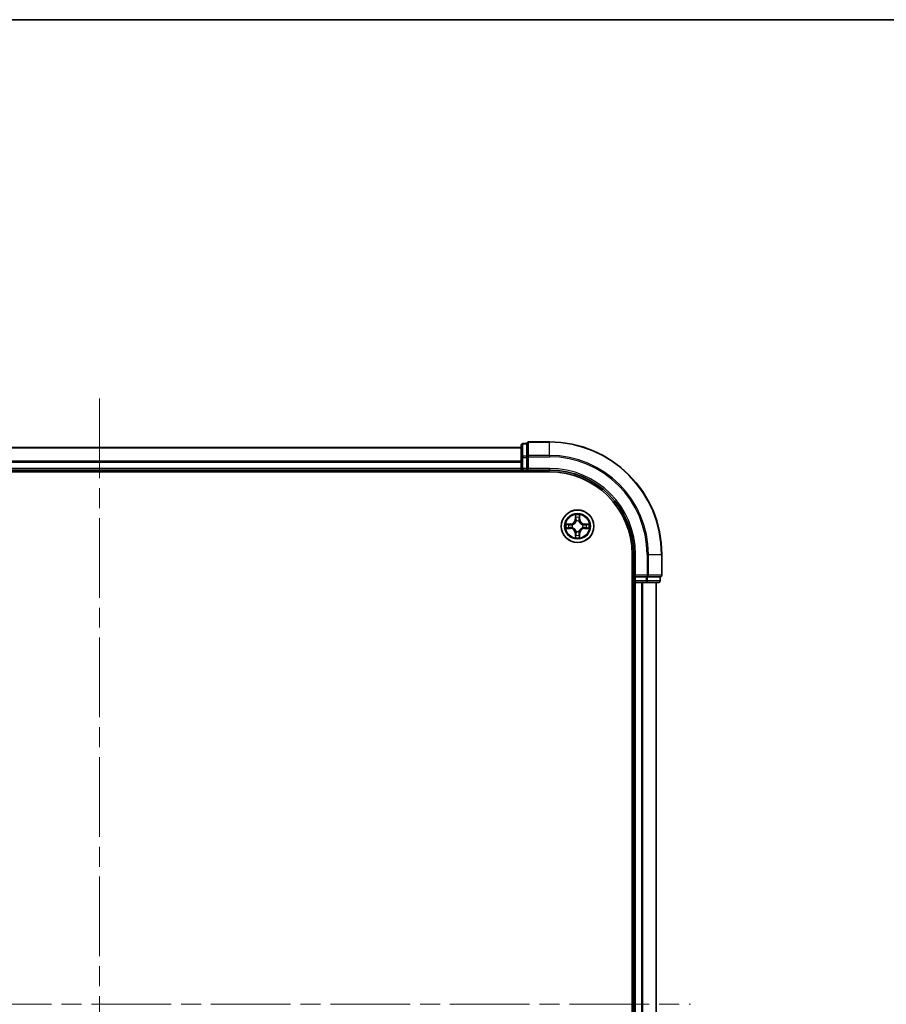
# Model space of a CAD drawing. Units: millimetres. Extents: x 36 to 6548, y 20 to 1004.
# Drawn here: x 1521 to 1675, y 828 to 1004 of the extents above; entities that cross this region are included whole.
import ezdxf

# ---------------------------------------------------------------- set-up
doc = ezdxf.new("R2010")
doc.units = ezdxf.units.MM
doc.header["$LTSCALE"] = 2.5
doc.linetypes.add('CHAIN', pattern=[0.3543, 0.2362, -0.0295, 0.0591, -0.0295])
for name, color, linetype, lineweight in [('Border (ISO)', 7, 'Continuous', 35), ('Centerline (ISO)', 131, 'Continuous', 18), ('Visible (ISO)', 7, 'Continuous', 35), ('Visible Narrow (ISO)', 7, 'Continuous', 25)]:
    doc.layers.add(name, color=color, linetype=linetype, lineweight=lineweight)

# ---------------------------------------------------------------- blocks, each defined once
blk = doc.blocks.new('Borders tk図枠')
at = {"layer": 'Border (ISO)'}
blk.add_line((14.5, 289), (405.5, 289), dxfattribs=at)

msp = doc.modelspace()

# ---------------------------------------------------------------- linework, layer by layer
at = {"layer": 'Centerline (ISO)', "linetype": 'CHAIN', "ltscale": 23.990969}
for p, q in [((1535.1428, 936.1284), (1535.1428, 723.2685)), ((1427.4623, 828.4248), (1640.2522, 828.4248))]:
    msp.add_line(p, q, dxfattribs=at)
at = {"layer": 'Visible (ISO)'}
for p, q in [((1611.1428, 928.1248), (1610.4428, 928.1248)), ((1611.1428, 928.1248), (1611.1428, 928.0553)), ((1611.1428, 925.8742), (1611.1428, 928.0553)), ((1615.1428, 928.4248), (1611.4428, 928.4248)), ((1610.1428, 927.4248), (1460.1428, 927.4248)), ((1610.1428, 927.8248), (1610.1428, 925.6438)), ((1610.1428, 925.6438), (1610.1428, 923.7248)), ((1611.1428, 925.8742), (1611.1428, 925.7843)), ((1611.1428, 925.7843), (1611.1428, 925.6438)), ((1611.1428, 923.7248), (1611.1428, 925.6438)), ((1455.1428, 923.1248), (1615.1428, 923.1248)), ((1460.1428, 923.4248), (1610.1428, 923.4248)), ((1610.1428, 923.7248), (1610.1428, 923.4248)), ((1610.1428, 923.4248), (1610.1428, 923.1248)), ((1610.4428, 923.4248), (1611.1428, 923.4248)), ((1611.1428, 923.4248), (1611.4428, 923.7248)), ((1611.1428, 923.7248), (1611.1428, 923.4248)), ((1611.1428, 923.4248), (1615.1428, 923.4248)), ((1629.8428, 908.4248), (1629.8428, 748.4248)), ((1630.1428, 908.4248), (1630.1428, 904.4248)), ((1635.1428, 904.7248), (1635.1428, 908.4248)), ((1629.8428, 903.4248), (1630.1428, 903.4248)), ((1630.4428, 904.7248), (1630.1428, 904.4248)), ((1630.1428, 904.4248), (1630.1428, 903.7248)), ((1630.1428, 904.4248), (1630.4428, 904.4248)), ((1630.1428, 903.4248), (1630.4428, 903.4248)), ((1630.1428, 903.4248), (1630.1428, 753.4248)), ((1632.3617, 904.4248), (1630.4428, 904.4248)), ((1630.4428, 903.4248), (1631.5022, 903.4248)), ((1631.5022, 903.4248), (1631.7259, 903.4248)), ((1631.7259, 903.4248), (1632.3617, 903.4248)), ((1632.3617, 904.4248), (1632.5022, 904.4248)), ((1632.3617, 903.4248), (1634.5428, 903.4248)), ((1632.5022, 904.4248), (1632.5922, 904.4248)), ((1634.7732, 904.4248), (1632.5922, 904.4248)), ((1634.1428, 753.4248), (1634.1428, 903.4248)), ((1634.7732, 904.4248), (1634.8428, 904.4248)), ((1634.8428, 903.7248), (1634.8428, 904.4248))]:
    msp.add_line(p, q, dxfattribs=at)
msp.add_circle((1620.1428, 913.4248), 2.9, dxfattribs=at)
for centre, radius, start, end in [((1610.4428, 927.8248), 0.3, 90, 180), ((1611.4428, 928.1248), 0.3, 90, 180), ((1615.1428, 908.4248), 20, 0, 90), ((1610.4428, 923.7248), 0.3, 180, 270), ((1615.1428, 908.4248), 15, 0, 90), ((1615.1428, 908.4248), 14.7, 0, 90), ((1630.4428, 903.7248), 0.3, 180, 270), ((1634.5428, 903.7248), 0.3, 270, 0), ((1634.8428, 904.7248), 0.3, 270, 0)]:
    msp.add_arc(centre, radius, start, end, dxfattribs=at)
at = {"layer": 'Visible Narrow (ISO)'}
for p, q in [((1610.4428, 928.1248), (1610.4428, 928.0553)), ((1610.4428, 925.8742), (1610.4428, 928.0553)), ((1610.4428, 928.0553), (1611.1428, 928.0553)), ((1611.4428, 928.4248), (1611.4428, 928.3553)), ((1611.4428, 926.0148), (1611.4428, 928.3553)), ((1611.4428, 928.3553), (1615.1428, 928.3553)), ((1615.1428, 928.3553), (1615.1428, 928.4248)), ((1615.1428, 926.0148), (1615.1428, 928.3553)), ((1460.1428, 927.3784), (1610.1428, 927.3784)), ((1610.1428, 924.9848), (1460.1428, 924.9848)), ((1460.1428, 924.8311), (1610.1428, 924.8311)), ((1610.1428, 925.6438), (1610.4428, 925.6438)), ((1610.4428, 925.8742), (1610.4428, 925.6438)), ((1611.1428, 925.8742), (1610.4428, 925.8742)), ((1610.4428, 923.7248), (1610.4428, 925.6438)), ((1610.4428, 925.6438), (1611.1428, 925.6438)), ((1611.1428, 925.7843), (1611.4428, 925.7843)), ((1611.4428, 926.0148), (1611.4428, 925.7843)), ((1615.1428, 926.0148), (1611.4428, 926.0148)), ((1611.4428, 923.7248), (1611.4428, 925.7843)), ((1611.4428, 925.7843), (1615.1428, 925.7843)), ((1615.1428, 926.0148), (1615.1428, 925.7843)), ((1610.1428, 923.7248), (1460.1428, 923.7248)), ((1610.1428, 923.7248), (1610.4428, 923.7248)), ((1610.4428, 923.7248), (1610.4428, 923.4248)), ((1611.1428, 923.7248), (1610.4428, 923.7248)), ((1610.4428, 923.1248), (1610.4428, 923.4248)), ((1615.1428, 923.7248), (1611.4428, 923.7248)), ((1615.1428, 923.7248), (1615.1428, 923.4248)), ((1619.7523, 915.4475), (1619.7387, 914.668)), ((1619.7885, 914.6671), (1619.7387, 914.668)), ((1619.7885, 914.6671), (1619.7971, 915.1572)), ((1619.7885, 914.6671), (1619.8611, 914.6659)), ((1619.9017, 914.3411), (1619.8962, 914.3617)), ((1620.3893, 914.3617), (1620.3839, 914.3411)), ((1620.497, 914.6671), (1620.4244, 914.6659)), ((1620.4885, 915.1572), (1620.497, 914.6671)), ((1620.497, 914.6671), (1620.5468, 914.668)), ((1620.5468, 914.668), (1620.5332, 915.4475)), ((1618.8996, 913.8289), (1618.12, 913.8152)), ((1618.12, 913.0344), (1618.8996, 913.0208)), ((1618.4104, 913.7705), (1618.9004, 913.7791)), ((1618.9004, 913.0706), (1618.4104, 913.0791)), ((1618.9004, 913.7791), (1618.8996, 913.8289)), ((1618.9004, 913.0706), (1618.8996, 913.0208)), ((1618.9004, 913.7791), (1618.9017, 913.7064)), ((1618.9004, 913.0706), (1618.9017, 913.1432)), ((1619.2059, 913.6713), (1619.2265, 913.6659)), ((1619.2265, 913.1837), (1619.2059, 913.1783)), ((1619.7885, 912.1825), (1619.7387, 912.1816)), ((1619.7387, 912.1816), (1619.7523, 911.4021)), ((1619.7885, 912.1825), (1619.8611, 912.1837)), ((1619.7971, 911.6924), (1619.7885, 912.1825)), ((1619.8962, 912.4879), (1619.9017, 912.5085)), ((1620.3839, 912.5085), (1620.3893, 912.4879)), ((1620.497, 912.1825), (1620.4244, 912.1837)), ((1620.497, 912.1825), (1620.4885, 911.6924)), ((1620.497, 912.1825), (1620.5468, 912.1816)), ((1620.5332, 911.4021), (1620.5468, 912.1816)), ((1621.0591, 913.6659), (1621.0797, 913.6713)), ((1621.0797, 913.1783), (1621.0591, 913.1837)), ((1621.3851, 913.7791), (1621.3838, 913.7064)), ((1621.3851, 913.0706), (1621.3838, 913.1432)), ((1621.3851, 913.7791), (1621.386, 913.8289)), ((1621.3851, 913.7791), (1621.8751, 913.7705)), ((1621.8751, 913.0791), (1621.3851, 913.0706)), ((1621.3851, 913.0706), (1621.386, 913.0208)), ((1622.1655, 913.8152), (1621.386, 913.8289)), ((1621.386, 913.0208), (1622.1655, 913.0344)), ((1630.4428, 908.4248), (1630.1428, 908.4248)), ((1630.4428, 904.7248), (1630.4428, 908.4248)), ((1632.5022, 908.4248), (1632.5022, 904.7248)), ((1632.7327, 908.4248), (1632.5022, 908.4248)), ((1632.7327, 904.7248), (1632.7327, 908.4248)), ((1632.7327, 908.4248), (1635.0732, 908.4248)), ((1635.0732, 908.4248), (1635.0732, 904.7248)), ((1635.0732, 908.4248), (1635.1428, 908.4248)), ((1630.1428, 903.7248), (1629.8428, 903.7248)), ((1630.1428, 903.7248), (1630.4428, 903.7248)), ((1632.5022, 904.7248), (1630.4428, 904.7248)), ((1630.4428, 903.7248), (1630.4428, 904.4248)), ((1632.3617, 903.7248), (1630.4428, 903.7248)), ((1630.4428, 903.7248), (1630.4428, 903.4248)), ((1630.4428, 753.4248), (1630.4428, 903.4248)), ((1631.5022, 903.4248), (1631.5022, 753.4248)), ((1631.7327, 753.4248), (1631.7327, 903.4248)), ((1632.3617, 904.4248), (1632.3617, 903.7248)), ((1632.3617, 903.7248), (1632.3617, 903.4248)), ((1632.3617, 903.7248), (1632.5922, 903.7248)), ((1632.5022, 904.7248), (1632.5022, 904.4248)), ((1632.5022, 904.7248), (1632.7327, 904.7248)), ((1632.5922, 903.7248), (1632.5922, 904.4248)), ((1634.7732, 903.7248), (1632.5922, 903.7248)), ((1635.0732, 904.7248), (1632.7327, 904.7248)), ((1634.0732, 903.4248), (1634.0732, 753.4248)), ((1634.7732, 904.4248), (1634.7732, 903.7248)), ((1634.7732, 903.7248), (1634.8428, 903.7248)), ((1635.0732, 904.7248), (1635.1428, 904.7248))]:
    msp.add_line(p, q, dxfattribs=at)
for radius in [2.8677, 2.3092, 2.1415]:
    msp.add_circle((1620.1428, 913.4248), radius, dxfattribs=at)
for centre, radius, start, end in [((1615.1428, 908.4248), 19.9305, 0, 90), ((1615.1428, 908.4248), 17.59, 0, 90), ((1615.1428, 908.4248), 17.3595, 0, 90), ((1615.1428, 908.4248), 15.3, 0, 90), ((1618.8847, 914.6829), 0.8542, 271, 359), ((1618.8847, 914.6829), 0.904, 271, 359), ((1620.1428, 913.4248), 2.0601, 79.074582, 100.925418), ((1620.1428, 913.4248), 1.6122, 79.692479, 100.307521), ((1620.1428, 913.4248), 0.9688, 75.258044, 104.741956), ((1620.1428, 913.4248), 0.9475, 75.258044, 104.741956), ((1621.4009, 914.6829), 0.904, 181, 269), ((1621.4009, 914.6829), 0.8542, 181, 269), ((1620.1428, 913.4248), 2.0601, 169.074582, 190.925418), ((1620.1428, 913.4248), 1.6122, 169.692479, 190.307521), ((1618.8847, 912.1667), 0.8542, 1, 89), ((1618.8847, 912.1667), 0.904, 1, 89), ((1620.1428, 913.4248), 0.9688, 165.258044, 194.741956), ((1620.1428, 913.4248), 0.9475, 165.258044, 194.741956), ((1620.1428, 913.4248), 0.9688, 255.258044, 284.741956), ((1620.1428, 913.4248), 0.9475, 255.258044, 284.741956), ((1621.4009, 912.1667), 0.904, 91, 179), ((1621.4009, 912.1667), 0.8542, 91, 179), ((1620.1428, 913.4248), 0.9475, 345.258044, 14.741956), ((1620.1428, 913.4248), 0.9688, 345.258044, 14.741956), ((1620.1428, 913.4248), 1.6122, 349.692479, 10.307521), ((1620.1428, 913.4248), 2.0601, 349.074582, 10.925418), ((1620.1428, 913.4248), 2.0601, 259.074582, 280.925418), ((1620.1428, 913.4248), 1.6122, 259.692479, 280.307521)]:
    msp.add_arc(centre, radius, start, end, dxfattribs=at)
for centre, major_axis, ratio, start_param, end_param in [((1610.4428, 927.8248), (-0.3, 0), 0.76822128, 4.71238898, 6.28318531), ((1611.4428, 928.1248), (-0.3, 0), 0.76822128, 4.71238898, 6.28318531), ((1610.4428, 925.6438), (-0.3, 0), 0.76822128, 4.71238898, 6.28318531), ((1611.4428, 925.7843), (-0.3, 0), 0.76822128, 4.71238898, 6.28318531), ((1619.8469, 915.1563), (-0.05, -0.002), 0.54850665, 4.7835784, 6.17876057), ((1619.8623, 914.9669), (-0.0494, -0.008), 0.89574018, 4.73044269, 6.08586581), ((1619.9076, 914.3184), (-0.0492, 0.0091), 0.87684642, 5.10328313, 6.10089396), ((1619.9076, 914.3184), (-0.0477, 0.0149), 0.41070123, 4.96449783, 6.18744952), ((1619.9109, 914.665), (-0.0494, -0.008), 0.89572054, 4.73483766, 6.08588361), ((1620.3746, 914.665), (0.0494, -0.008), 0.89572054, 0.1973017, 1.54834765), ((1620.3779, 914.3184), (0.0477, 0.0149), 0.41070123, 0.09573579, 1.31868747), ((1620.3779, 914.3184), (0.0492, 0.0091), 0.87684641, 0.18229136, 1.17990219), ((1620.4232, 914.9669), (0.0494, -0.008), 0.89574018, 0.19731949, 1.55274262), ((1620.4387, 915.1563), (0.05, -0.002), 0.54850665, 0.10442473, 1.4996069), ((1618.4112, 913.7207), (0.002, 0.05), 0.54850665, 0.10442473, 1.4996069), ((1618.4112, 913.1289), (0.002, -0.05), 0.54850665, 4.7835784, 6.17876057), ((1618.6007, 913.7053), (0.008, 0.0494), 0.89574018, 0.19731949, 1.55274262), ((1618.6007, 913.1443), (0.008, -0.0494), 0.89574018, 4.73044269, 6.08586581), ((1618.9026, 913.6566), (0.008, 0.0494), 0.89572054, 0.1973017, 1.54834765), ((1618.9026, 913.193), (0.008, -0.0494), 0.89572054, 4.73483766, 6.08588361), ((1619.2492, 913.6599), (-0.0091, 0.0492), 0.87684641, 0.18229136, 1.17990219), ((1619.2492, 913.1897), (-0.0091, -0.0492), 0.87684642, 5.10328313, 6.10089396), ((1619.2492, 913.6599), (-0.0149, 0.0477), 0.41070123, 0.09573579, 1.31868747), ((1619.2492, 913.1897), (-0.0149, -0.0477), 0.41070123, 4.96449783, 6.18744952), ((1619.9076, 912.5312), (-0.0492, -0.0091), 0.87684641, 0.18229136, 1.17990219), ((1619.9076, 912.5312), (-0.0477, -0.0149), 0.41070123, 0.09573579, 1.31868747), ((1619.9109, 912.1846), (-0.0494, 0.008), 0.89572054, 0.1973017, 1.54834765), ((1620.3746, 912.1846), (0.0494, 0.008), 0.89572054, 4.73483766, 6.08588361), ((1620.3779, 912.5312), (0.0477, -0.0149), 0.41070123, 4.96449783, 6.18744952), ((1620.3779, 912.5312), (0.0492, -0.0091), 0.87684642, 5.10328313, 6.10089396), ((1621.0364, 913.6599), (0.0091, 0.0492), 0.87684642, 5.10328313, 6.10089396), ((1621.0364, 913.6599), (0.0149, 0.0477), 0.41070123, 4.96449783, 6.18744952), ((1621.0364, 913.1897), (0.0149, -0.0477), 0.41070123, 0.09573579, 1.31868747), ((1621.0364, 913.1897), (0.0091, -0.0492), 0.87684641, 0.18229136, 1.17990219), ((1621.383, 913.6566), (-0.008, 0.0494), 0.89572054, 4.73483766, 6.08588361), ((1621.383, 913.193), (-0.008, -0.0494), 0.89572054, 0.1973017, 1.54834765), ((1621.6849, 913.7053), (-0.008, 0.0494), 0.89574018, 4.73044269, 6.08586581), ((1621.6849, 913.1443), (-0.008, -0.0494), 0.89574018, 0.19731949, 1.55274262), ((1621.8743, 913.7207), (-0.002, 0.05), 0.54850665, 4.7835784, 6.17876057), ((1621.8743, 913.1289), (-0.002, -0.05), 0.54850665, 0.10442473, 1.4996069), ((1619.8469, 911.6933), (-0.05, 0.002), 0.54850665, 0.10442473, 1.4996069), ((1619.8623, 911.8827), (-0.0494, 0.008), 0.89574018, 0.19731949, 1.55274262), ((1620.4232, 911.8827), (0.0494, 0.008), 0.89574018, 4.73044269, 6.08586581), ((1620.4387, 911.6933), (0.05, 0.002), 0.54850665, 4.7835784, 6.17876057), ((1632.3617, 903.7248), (0, -0.3), 0.76822128, 0, 1.57079633), ((1632.5022, 904.7248), (0, -0.3), 0.76822128, 0, 1.57079633), ((1634.5428, 903.7248), (0, -0.3), 0.76822128, 0, 1.57079633), ((1634.8428, 904.7248), (0, -0.3), 0.76822128, 0, 1.57079633)]:
    msp.add_ellipse(centre, major_axis=major_axis, ratio=ratio, start_param=start_param, end_param=end_param, dxfattribs=at)
for points, knots in [([(1619.2265, 913.6659), (1619.2424, 913.6711), (1619.2582, 913.6767), (1619.3542, 913.7132), (1619.4333, 913.7549), (1619.556, 913.8427), (1619.6017, 913.8814), (1619.6439, 913.9236), (1619.6862, 913.9659), (1619.7248, 914.0116), (1619.8127, 914.1342), (1619.8544, 914.2133), (1619.8909, 914.3094), (1619.8965, 914.3252), (1619.9017, 914.3411)], [-0.174866013, -0.174866013, -0.174866013, -0.174866013, -0.16940495, -0.16940495, -0.141674077, -0.141674077, -0.124342281, -0.124342281, -0.124342281, -0.107010485, -0.107010485, -0.079279611, -0.079279611, -0.073818549, -0.073818549, -0.073818549, -0.073818549]), ([(1619.8607, 914.3351), (1619.856, 914.32), (1619.8509, 914.3049), (1619.8177, 914.2137), (1619.7798, 914.1387), (1619.6997, 914.0237), (1619.6643, 913.9813), (1619.6253, 913.9423), (1619.5863, 913.9033), (1619.5438, 913.8679), (1619.4288, 913.7877), (1619.3539, 913.7498), (1619.2626, 913.7166), (1619.2476, 913.7115), (1619.2324, 913.7069)], [0.073818549, 0.073818549, 0.073818549, 0.073818549, 0.079279611, 0.079279611, 0.107010485, 0.107010485, 0.124342281, 0.124342281, 0.124342281, 0.141674077, 0.141674077, 0.16940495, 0.16940495, 0.174866013, 0.174866013, 0.174866013, 0.174866013]), ([(1619.8422, 915.1835), (1619.8418, 915.1986), (1619.8397, 915.2141), (1619.8312, 915.255), (1619.8231, 915.2806), (1619.805, 915.3293), (1619.7953, 915.3524), (1619.7745, 915.3995), (1619.7634, 915.4236), (1619.7523, 915.4475)], [0, 0, 0, 0, 0.0059340385, 0.0059340385, 0.0154285, 0.0154285, 0.0237449879, 0.0237449879, 0.0323943032, 0.0323943032, 0.0323943032, 0.0323943032]), ([(1619.7523, 915.4475), (1619.7579, 915.4212), (1619.7634, 915.3947), (1619.7738, 915.3428), (1619.7786, 915.3174), (1619.7876, 915.2639), (1619.7916, 915.2357), (1619.7958, 915.1907), (1619.7969, 915.1737), (1619.7971, 915.1572)], [-0.0323943032, -0.0323943032, -0.0323943032, -0.0323943032, -0.0237449879, -0.0237449879, -0.0154285, -0.0154285, -0.0059340385, -0.0059340385, 0, 0, 0, 0]), ([(1619.7971, 915.1572), (1619.7987, 915.1168), (1619.8008, 915.08), (1619.806, 915.0161), (1619.8091, 914.989), (1619.8125, 914.9678)], [0, 0, 0, 0, 0.014491423, 0.014491423, 0.0289828459, 0.0289828459, 0.0289828459, 0.0289828459]), ([(1619.8125, 914.9678), (1619.8206, 914.9174), (1619.8287, 914.8671), (1619.8449, 914.7665), (1619.853, 914.7162), (1619.8611, 914.6659)], [0, 0, 0, 0, 0.0343899271, 0.0343899271, 0.0687798542, 0.0687798542, 0.0687798542, 0.0687798542]), ([(1619.8543, 915.011), (1619.8512, 915.0302), (1619.8487, 915.0549), (1619.8446, 915.1132), (1619.8431, 915.1467), (1619.8422, 915.1835)], [-0.0289828459, -0.0289828459, -0.0289828459, -0.0289828459, -0.014491423, -0.014491423, 0, 0, 0, 0]), ([(1619.9027, 914.709), (1619.8947, 914.7593), (1619.8866, 914.8097), (1619.8704, 914.9103), (1619.8624, 914.9606), (1619.8543, 915.011)], [-0.0687798542, -0.0687798542, -0.0687798542, -0.0687798542, -0.0343899271, -0.0343899271, 0, 0, 0, 0]), ([(1619.8611, 914.6659), (1619.8728, 914.5975), (1619.8774, 914.5278), (1619.8723, 914.4166), (1619.868, 914.3763), (1619.8607, 914.3351)], [0, 0, 0, 0, 0.0491206273, 0.0491206273, 0.0764653604, 0.0764653604, 0.0764653604, 0.0764653604]), ([(1619.8962, 914.3617), (1619.905, 914.405), (1619.9105, 914.4473), (1619.9181, 914.564), (1619.9142, 914.6371), (1619.9027, 914.709)], [-0.0764653604, -0.0764653604, -0.0764653604, -0.0764653604, -0.0491206273, -0.0491206273, 0, 0, 0, 0]), ([(1620.3828, 914.709), (1620.3713, 914.6371), (1620.3675, 914.564), (1620.375, 914.4473), (1620.3805, 914.405), (1620.3893, 914.3617)], [-0.0982412545, -0.0982412545, -0.0982412545, -0.0982412545, -0.0491206273, -0.0491206273, -0.0217758941, -0.0217758941, -0.0217758941, -0.0217758941]), ([(1620.4312, 915.011), (1620.4232, 914.9606), (1620.4151, 914.9103), (1620.3989, 914.8097), (1620.3909, 914.7593), (1620.3828, 914.709)], [-0.0687798542, -0.0687798542, -0.0687798542, -0.0687798542, -0.0343899271, -0.0343899271, 0, 0, 0, 0]), ([(1620.3839, 914.3411), (1620.389, 914.3252), (1620.3946, 914.3094), (1620.4311, 914.2133), (1620.4728, 914.1342), (1620.5607, 914.0116), (1620.5993, 913.9659), (1620.6416, 913.9236), (1620.6839, 913.8814), (1620.7295, 913.8427), (1620.8522, 913.7549), (1620.9313, 913.7132), (1621.0273, 913.6767), (1621.0432, 913.6711), (1621.0591, 913.6659)], [-0.174866013, -0.174866013, -0.174866013, -0.174866013, -0.16940495, -0.16940495, -0.141674077, -0.141674077, -0.124342281, -0.124342281, -0.124342281, -0.107010485, -0.107010485, -0.079279611, -0.079279611, -0.073818549, -0.073818549, -0.073818549, -0.073818549]), ([(1620.4248, 914.3351), (1620.4175, 914.3763), (1620.4133, 914.4166), (1620.4082, 914.5278), (1620.4127, 914.5975), (1620.4244, 914.6659)], [0.0217758941, 0.0217758941, 0.0217758941, 0.0217758941, 0.0491206273, 0.0491206273, 0.0982412545, 0.0982412545, 0.0982412545, 0.0982412545]), ([(1620.4244, 914.6659), (1620.4325, 914.7162), (1620.4406, 914.7665), (1620.4568, 914.8671), (1620.4649, 914.9174), (1620.473, 914.9678)], [0, 0, 0, 0, 0.0343899271, 0.0343899271, 0.0687798542, 0.0687798542, 0.0687798542, 0.0687798542]), ([(1621.0531, 913.7069), (1621.038, 913.7115), (1621.0229, 913.7166), (1620.9316, 913.7498), (1620.8567, 913.7877), (1620.7417, 913.8679), (1620.6992, 913.9033), (1620.6602, 913.9423), (1620.6212, 913.9813), (1620.5859, 914.0237), (1620.5057, 914.1387), (1620.4678, 914.2137), (1620.4346, 914.3049), (1620.4295, 914.32), (1620.4248, 914.3351)], [0.073818549, 0.073818549, 0.073818549, 0.073818549, 0.079279611, 0.079279611, 0.107010485, 0.107010485, 0.124342281, 0.124342281, 0.124342281, 0.141674077, 0.141674077, 0.16940495, 0.16940495, 0.174866013, 0.174866013, 0.174866013, 0.174866013]), ([(1620.4433, 915.1835), (1620.4424, 915.147), (1620.4409, 915.1136), (1620.4369, 915.0552), (1620.4343, 915.0304), (1620.4312, 915.011)], [-0.0289828459, -0.0289828459, -0.0289828459, -0.0289828459, -0.0145850634, -0.0145850634, 0, 0, 0, 0]), ([(1620.5332, 915.4475), (1620.5197, 915.4184), (1620.5061, 915.389), (1620.4775, 915.3224), (1620.4632, 915.2857), (1620.4478, 915.2271), (1620.4438, 915.2048), (1620.4433, 915.1835)], [-0.0003383294, -0.0003383294, -0.0003383294, -0.0003383294, 0.0102009359, 0.0102009359, 0.0236501899, 0.0236501899, 0.0320559737, 0.0320559737, 0.0320559737, 0.0320559737]), ([(1620.473, 914.9678), (1620.4765, 914.9891), (1620.4795, 915.0164), (1620.4847, 915.0805), (1620.4869, 915.1171), (1620.4885, 915.1572)], [0, 0, 0, 0, 0.0145850634, 0.0145850634, 0.0289828459, 0.0289828459, 0.0289828459, 0.0289828459]), ([(1620.4885, 915.1572), (1620.4887, 915.1806), (1620.4907, 915.205), (1620.4983, 915.2694), (1620.5054, 915.3098), (1620.5196, 915.3831), (1620.5265, 915.4155), (1620.5332, 915.4475)], [-0.0320559737, -0.0320559737, -0.0320559737, -0.0320559737, -0.0236501899, -0.0236501899, -0.0102009359, -0.0102009359, 0.0003383294, 0.0003383294, 0.0003383294, 0.0003383294]), ([(1618.4104, 913.7705), (1618.387, 913.7708), (1618.3626, 913.7727), (1618.2982, 913.7803), (1618.2577, 913.7874), (1618.1845, 913.8017), (1618.1521, 913.8085), (1618.12, 913.8152)], [-0.0320559737, -0.0320559737, -0.0320559737, -0.0320559737, -0.0236501899, -0.0236501899, -0.0102009359, -0.0102009359, 0.0003383294, 0.0003383294, 0.0003383294, 0.0003383294]), ([(1618.12, 913.8152), (1618.1492, 913.8018), (1618.1786, 913.7882), (1618.2452, 913.7596), (1618.2819, 913.7452), (1618.3405, 913.7298), (1618.3627, 913.7259), (1618.3841, 913.7253)], [-0.0003383294, -0.0003383294, -0.0003383294, -0.0003383294, 0.0102009359, 0.0102009359, 0.0236501899, 0.0236501899, 0.0320559737, 0.0320559737, 0.0320559737, 0.0320559737]), ([(1618.3841, 913.1243), (1618.369, 913.1239), (1618.3535, 913.1218), (1618.3126, 913.1133), (1618.2869, 913.1051), (1618.2383, 913.087), (1618.2152, 913.0773), (1618.1681, 913.0566), (1618.1439, 913.0454), (1618.12, 913.0344)], [0, 0, 0, 0, 0.0059340385, 0.0059340385, 0.0154285, 0.0154285, 0.0237449879, 0.0237449879, 0.0323943032, 0.0323943032, 0.0323943032, 0.0323943032]), ([(1618.12, 913.0344), (1618.1464, 913.0399), (1618.1729, 913.0455), (1618.2248, 913.0558), (1618.2501, 913.0607), (1618.3037, 913.0696), (1618.3319, 913.0737), (1618.3768, 913.0779), (1618.3939, 913.0789), (1618.4104, 913.0791)], [-0.0323943032, -0.0323943032, -0.0323943032, -0.0323943032, -0.0237449879, -0.0237449879, -0.0154285, -0.0154285, -0.0059340385, -0.0059340385, 0, 0, 0, 0]), ([(1618.3841, 913.7253), (1618.4206, 913.7244), (1618.454, 913.723), (1618.5123, 913.7189), (1618.5372, 913.7163), (1618.5566, 913.7133)], [-0.0289828459, -0.0289828459, -0.0289828459, -0.0289828459, -0.0145850634, -0.0145850634, 0, 0, 0, 0]), ([(1618.5566, 913.1363), (1618.5373, 913.1333), (1618.5127, 913.1307), (1618.4544, 913.1267), (1618.4208, 913.1252), (1618.3841, 913.1243)], [-0.0289828459, -0.0289828459, -0.0289828459, -0.0289828459, -0.014491423, -0.014491423, 0, 0, 0, 0]), ([(1618.5998, 913.7551), (1618.5785, 913.7585), (1618.5512, 913.7616), (1618.4871, 913.7668), (1618.4505, 913.7689), (1618.4104, 913.7705)], [0, 0, 0, 0, 0.0145850634, 0.0145850634, 0.0289828459, 0.0289828459, 0.0289828459, 0.0289828459]), ([(1618.4104, 913.0791), (1618.4507, 913.0807), (1618.4876, 913.0829), (1618.5515, 913.0881), (1618.5786, 913.0911), (1618.5998, 913.0945)], [0, 0, 0, 0, 0.014491423, 0.014491423, 0.0289828459, 0.0289828459, 0.0289828459, 0.0289828459]), ([(1618.5566, 913.7133), (1618.6069, 913.7052), (1618.6572, 913.6971), (1618.7579, 913.681), (1618.8082, 913.6729), (1618.8585, 913.6648)], [-0.0687798542, -0.0687798542, -0.0687798542, -0.0687798542, -0.0343899271, -0.0343899271, 0, 0, 0, 0]), ([(1618.8585, 913.1848), (1618.8082, 913.1767), (1618.7579, 913.1686), (1618.6572, 913.1525), (1618.6069, 913.1444), (1618.5566, 913.1363)], [-0.0687798542, -0.0687798542, -0.0687798542, -0.0687798542, -0.0343899271, -0.0343899271, 0, 0, 0, 0]), ([(1618.9017, 913.7064), (1618.8514, 913.7145), (1618.8011, 913.7226), (1618.7004, 913.7388), (1618.6501, 913.747), (1618.5998, 913.7551)], [0, 0, 0, 0, 0.0343899271, 0.0343899271, 0.0687798542, 0.0687798542, 0.0687798542, 0.0687798542]), ([(1618.5998, 913.0945), (1618.6501, 913.1027), (1618.7004, 913.1108), (1618.8011, 913.127), (1618.8514, 913.1351), (1618.9017, 913.1432)], [0, 0, 0, 0, 0.0343899271, 0.0343899271, 0.0687798542, 0.0687798542, 0.0687798542, 0.0687798542]), ([(1618.8585, 913.6648), (1618.9304, 913.6533), (1619.0036, 913.6495), (1619.1202, 913.6571), (1619.1625, 913.6625), (1619.2059, 913.6713)], [-0.0982412545, -0.0982412545, -0.0982412545, -0.0982412545, -0.0491206273, -0.0491206273, -0.0217758941, -0.0217758941, -0.0217758941, -0.0217758941]), ([(1619.2059, 913.1783), (1619.1625, 913.1871), (1619.1202, 913.1925), (1619.0036, 913.2001), (1618.9304, 913.1963), (1618.8585, 913.1848)], [-0.0764653604, -0.0764653604, -0.0764653604, -0.0764653604, -0.0491206273, -0.0491206273, 0, 0, 0, 0]), ([(1619.2324, 913.7069), (1619.1912, 913.6996), (1619.1509, 913.6953), (1619.0398, 913.6902), (1618.9701, 913.6948), (1618.9017, 913.7064)], [0.0217758941, 0.0217758941, 0.0217758941, 0.0217758941, 0.0491206273, 0.0491206273, 0.0982412545, 0.0982412545, 0.0982412545, 0.0982412545]), ([(1618.9017, 913.1432), (1618.9701, 913.1548), (1619.0398, 913.1594), (1619.1509, 913.1543), (1619.1912, 913.15), (1619.2324, 913.1428)], [0, 0, 0, 0, 0.0491206273, 0.0491206273, 0.0764653604, 0.0764653604, 0.0764653604, 0.0764653604]), ([(1619.9017, 912.5085), (1619.8965, 912.5244), (1619.8909, 912.5403), (1619.8544, 912.6363), (1619.8127, 912.7154), (1619.7248, 912.838), (1619.6862, 912.8837), (1619.6439, 912.926), (1619.6017, 912.9682), (1619.556, 913.0069), (1619.4333, 913.0947), (1619.3542, 913.1364), (1619.2582, 913.173), (1619.2424, 913.1785), (1619.2265, 913.1837)], [-0.174866013, -0.174866013, -0.174866013, -0.174866013, -0.16940495, -0.16940495, -0.141674077, -0.141674077, -0.124342281, -0.124342281, -0.124342281, -0.107010485, -0.107010485, -0.079279611, -0.079279611, -0.073818549, -0.073818549, -0.073818549, -0.073818549]), ([(1619.2324, 913.1428), (1619.2476, 913.1381), (1619.2626, 913.133), (1619.3539, 913.0998), (1619.4288, 913.0619), (1619.5438, 912.9817), (1619.5863, 912.9463), (1619.6253, 912.9073), (1619.6643, 912.8683), (1619.6997, 912.8259), (1619.7798, 912.7109), (1619.8177, 912.6359), (1619.8509, 912.5447), (1619.856, 912.5296), (1619.8607, 912.5145)], [0.073818549, 0.073818549, 0.073818549, 0.073818549, 0.079279611, 0.079279611, 0.107010485, 0.107010485, 0.124342281, 0.124342281, 0.124342281, 0.141674077, 0.141674077, 0.16940495, 0.16940495, 0.174866013, 0.174866013, 0.174866013, 0.174866013]), ([(1619.8611, 912.1837), (1619.853, 912.1334), (1619.8449, 912.0831), (1619.8287, 911.9825), (1619.8206, 911.9322), (1619.8125, 911.8818)], [0, 0, 0, 0, 0.0343899271, 0.0343899271, 0.0687798542, 0.0687798542, 0.0687798542, 0.0687798542]), ([(1619.8607, 912.5145), (1619.868, 912.4733), (1619.8723, 912.433), (1619.8774, 912.3218), (1619.8728, 912.2521), (1619.8611, 912.1837)], [0.0217758941, 0.0217758941, 0.0217758941, 0.0217758941, 0.0491206273, 0.0491206273, 0.0982412545, 0.0982412545, 0.0982412545, 0.0982412545]), ([(1619.9027, 912.1406), (1619.9142, 912.2125), (1619.9181, 912.2856), (1619.9105, 912.4023), (1619.905, 912.4446), (1619.8962, 912.4879)], [-0.0982412545, -0.0982412545, -0.0982412545, -0.0982412545, -0.0491206273, -0.0491206273, -0.0217758941, -0.0217758941, -0.0217758941, -0.0217758941]), ([(1620.3893, 912.4879), (1620.3805, 912.4446), (1620.375, 912.4023), (1620.3675, 912.2856), (1620.3713, 912.2125), (1620.3828, 912.1406)], [-0.0764653604, -0.0764653604, -0.0764653604, -0.0764653604, -0.0491206273, -0.0491206273, 0, 0, 0, 0]), ([(1621.0591, 913.1837), (1621.0432, 913.1785), (1621.0273, 913.173), (1620.9313, 913.1364), (1620.8522, 913.0947), (1620.7295, 913.0069), (1620.6839, 912.9682), (1620.6416, 912.926), (1620.5993, 912.8837), (1620.5607, 912.838), (1620.4728, 912.7154), (1620.4311, 912.6363), (1620.3946, 912.5403), (1620.389, 912.5244), (1620.3839, 912.5085)], [-0.174866013, -0.174866013, -0.174866013, -0.174866013, -0.16940495, -0.16940495, -0.141674077, -0.141674077, -0.124342281, -0.124342281, -0.124342281, -0.107010485, -0.107010485, -0.079279611, -0.079279611, -0.073818549, -0.073818549, -0.073818549, -0.073818549]), ([(1620.4244, 912.1837), (1620.4127, 912.2521), (1620.4082, 912.3218), (1620.4133, 912.433), (1620.4175, 912.4733), (1620.4248, 912.5145)], [0, 0, 0, 0, 0.0491206273, 0.0491206273, 0.0764653604, 0.0764653604, 0.0764653604, 0.0764653604]), ([(1620.473, 911.8818), (1620.4649, 911.9322), (1620.4568, 911.9825), (1620.4406, 912.0831), (1620.4325, 912.1334), (1620.4244, 912.1837)], [0, 0, 0, 0, 0.0343899271, 0.0343899271, 0.0687798542, 0.0687798542, 0.0687798542, 0.0687798542]), ([(1620.4248, 912.5145), (1620.4295, 912.5296), (1620.4346, 912.5447), (1620.4678, 912.6359), (1620.5057, 912.7109), (1620.5859, 912.8259), (1620.6212, 912.8683), (1620.6602, 912.9073), (1620.6992, 912.9463), (1620.7417, 912.9817), (1620.8567, 913.0619), (1620.9316, 913.0998), (1621.0229, 913.133), (1621.038, 913.1381), (1621.0531, 913.1428)], [0.073818549, 0.073818549, 0.073818549, 0.073818549, 0.079279611, 0.079279611, 0.107010485, 0.107010485, 0.124342281, 0.124342281, 0.124342281, 0.141674077, 0.141674077, 0.16940495, 0.16940495, 0.174866013, 0.174866013, 0.174866013, 0.174866013]), ([(1621.3838, 913.7064), (1621.3154, 913.6948), (1621.2457, 913.6902), (1621.1346, 913.6953), (1621.0943, 913.6996), (1621.0531, 913.7069)], [0, 0, 0, 0, 0.0491206273, 0.0491206273, 0.0764653604, 0.0764653604, 0.0764653604, 0.0764653604]), ([(1621.0531, 913.1428), (1621.0943, 913.15), (1621.1346, 913.1543), (1621.2457, 913.1594), (1621.3154, 913.1548), (1621.3838, 913.1432)], [0.0217758941, 0.0217758941, 0.0217758941, 0.0217758941, 0.0491206273, 0.0491206273, 0.0982412545, 0.0982412545, 0.0982412545, 0.0982412545]), ([(1621.0797, 913.6713), (1621.123, 913.6625), (1621.1653, 913.6571), (1621.282, 913.6495), (1621.3551, 913.6533), (1621.427, 913.6648)], [-0.0764653604, -0.0764653604, -0.0764653604, -0.0764653604, -0.0491206273, -0.0491206273, 0, 0, 0, 0]), ([(1621.427, 913.1848), (1621.3551, 913.1963), (1621.282, 913.2001), (1621.1653, 913.1925), (1621.123, 913.1871), (1621.0797, 913.1783)], [-0.0982412545, -0.0982412545, -0.0982412545, -0.0982412545, -0.0491206273, -0.0491206273, -0.0217758941, -0.0217758941, -0.0217758941, -0.0217758941]), ([(1621.6857, 913.7551), (1621.6354, 913.747), (1621.5851, 913.7388), (1621.4845, 913.7226), (1621.4341, 913.7145), (1621.3838, 913.7064)], [0, 0, 0, 0, 0.0343899271, 0.0343899271, 0.0687798542, 0.0687798542, 0.0687798542, 0.0687798542]), ([(1621.3838, 913.1432), (1621.4341, 913.1351), (1621.4845, 913.127), (1621.5851, 913.1108), (1621.6354, 913.1027), (1621.6857, 913.0945)], [0, 0, 0, 0, 0.0343899271, 0.0343899271, 0.0687798542, 0.0687798542, 0.0687798542, 0.0687798542]), ([(1621.427, 913.6648), (1621.4773, 913.6729), (1621.5276, 913.681), (1621.6283, 913.6971), (1621.6786, 913.7052), (1621.7289, 913.7133)], [-0.0687798542, -0.0687798542, -0.0687798542, -0.0687798542, -0.0343899271, -0.0343899271, 0, 0, 0, 0]), ([(1621.7289, 913.1363), (1621.6786, 913.1444), (1621.6283, 913.1525), (1621.5276, 913.1686), (1621.4773, 913.1767), (1621.427, 913.1848)], [-0.0687798542, -0.0687798542, -0.0687798542, -0.0687798542, -0.0343899271, -0.0343899271, 0, 0, 0, 0]), ([(1621.8751, 913.7705), (1621.8348, 913.7689), (1621.798, 913.7667), (1621.734, 913.7615), (1621.7069, 913.7585), (1621.6857, 913.7551)], [0, 0, 0, 0, 0.014491423, 0.014491423, 0.0289828459, 0.0289828459, 0.0289828459, 0.0289828459]), ([(1621.6857, 913.0945), (1621.7071, 913.0911), (1621.7344, 913.088), (1621.7984, 913.0828), (1621.835, 913.0807), (1621.8751, 913.0791)], [0, 0, 0, 0, 0.0145850634, 0.0145850634, 0.0289828459, 0.0289828459, 0.0289828459, 0.0289828459]), ([(1621.7289, 913.7133), (1621.7482, 913.7163), (1621.7729, 913.7189), (1621.8311, 913.7229), (1621.8647, 913.7244), (1621.9015, 913.7253)], [-0.0289828459, -0.0289828459, -0.0289828459, -0.0289828459, -0.014491423, -0.014491423, 0, 0, 0, 0]), ([(1621.9015, 913.1243), (1621.8649, 913.1252), (1621.8315, 913.1266), (1621.7732, 913.1307), (1621.7483, 913.1333), (1621.7289, 913.1363)], [-0.0289828459, -0.0289828459, -0.0289828459, -0.0289828459, -0.0145850634, -0.0145850634, 0, 0, 0, 0]), ([(1622.1655, 913.8152), (1622.1392, 913.8097), (1622.1126, 913.8041), (1622.0607, 913.7938), (1622.0354, 913.789), (1621.9818, 913.78), (1621.9537, 913.7759), (1621.9087, 913.7717), (1621.8917, 913.7707), (1621.8751, 913.7705)], [-0.0323943032, -0.0323943032, -0.0323943032, -0.0323943032, -0.0237449879, -0.0237449879, -0.0154285, -0.0154285, -0.0059340385, -0.0059340385, 0, 0, 0, 0]), ([(1621.8751, 913.0791), (1621.8985, 913.0788), (1621.9229, 913.0769), (1621.9874, 913.0693), (1622.0278, 913.0622), (1622.101, 913.0479), (1622.1334, 913.0411), (1622.1655, 913.0344)], [-0.0320559737, -0.0320559737, -0.0320559737, -0.0320559737, -0.0236501899, -0.0236501899, -0.0102009359, -0.0102009359, 0.0003383294, 0.0003383294, 0.0003383294, 0.0003383294]), ([(1621.9015, 913.7253), (1621.9165, 913.7257), (1621.932, 913.7278), (1621.973, 913.7363), (1621.9986, 913.7445), (1622.0473, 913.7626), (1622.0703, 913.7723), (1622.1175, 913.793), (1622.1416, 913.8042), (1622.1655, 913.8152)], [0, 0, 0, 0, 0.0059340385, 0.0059340385, 0.0154285, 0.0154285, 0.0237449879, 0.0237449879, 0.0323943032, 0.0323943032, 0.0323943032, 0.0323943032]), ([(1622.1655, 913.0344), (1622.1363, 913.0478), (1622.1069, 913.0615), (1622.0404, 913.09), (1622.0036, 913.1044), (1621.945, 913.1198), (1621.9228, 913.1237), (1621.9015, 913.1243)], [-0.0003383294, -0.0003383294, -0.0003383294, -0.0003383294, 0.0102009359, 0.0102009359, 0.0236501899, 0.0236501899, 0.0320559737, 0.0320559737, 0.0320559737, 0.0320559737]), ([(1619.7971, 911.6924), (1619.7968, 911.669), (1619.7948, 911.6446), (1619.7872, 911.5802), (1619.7801, 911.5398), (1619.7659, 911.4665), (1619.7591, 911.4341), (1619.7523, 911.4021)], [-0.0320559737, -0.0320559737, -0.0320559737, -0.0320559737, -0.0236501899, -0.0236501899, -0.0102009359, -0.0102009359, 0.0003383294, 0.0003383294, 0.0003383294, 0.0003383294]), ([(1619.7523, 911.4021), (1619.7658, 911.4312), (1619.7794, 911.4606), (1619.808, 911.5272), (1619.8223, 911.5639), (1619.8377, 911.6225), (1619.8417, 911.6448), (1619.8422, 911.6661)], [-0.0003383294, -0.0003383294, -0.0003383294, -0.0003383294, 0.0102009359, 0.0102009359, 0.0236501899, 0.0236501899, 0.0320559737, 0.0320559737, 0.0320559737, 0.0320559737]), ([(1619.8125, 911.8818), (1619.8091, 911.8605), (1619.806, 911.8332), (1619.8008, 911.7691), (1619.7987, 911.7325), (1619.7971, 911.6924)], [0, 0, 0, 0, 0.0145850634, 0.0145850634, 0.0289828459, 0.0289828459, 0.0289828459, 0.0289828459]), ([(1619.8422, 911.6661), (1619.8431, 911.7026), (1619.8446, 911.736), (1619.8486, 911.7944), (1619.8512, 911.8192), (1619.8543, 911.8386)], [-0.0289828459, -0.0289828459, -0.0289828459, -0.0289828459, -0.0145850634, -0.0145850634, 0, 0, 0, 0]), ([(1619.8543, 911.8386), (1619.8624, 911.889), (1619.8704, 911.9393), (1619.8866, 912.0399), (1619.8947, 912.0903), (1619.9027, 912.1406)], [-0.0687798542, -0.0687798542, -0.0687798542, -0.0687798542, -0.0343899271, -0.0343899271, 0, 0, 0, 0]), ([(1620.3828, 912.1406), (1620.3909, 912.0903), (1620.3989, 912.0399), (1620.4151, 911.9393), (1620.4232, 911.889), (1620.4312, 911.8386)], [-0.0687798542, -0.0687798542, -0.0687798542, -0.0687798542, -0.0343899271, -0.0343899271, 0, 0, 0, 0]), ([(1620.4312, 911.8386), (1620.4343, 911.8194), (1620.4369, 911.7947), (1620.4409, 911.7364), (1620.4424, 911.7029), (1620.4433, 911.6661)], [-0.0289828459, -0.0289828459, -0.0289828459, -0.0289828459, -0.014491423, -0.014491423, 0, 0, 0, 0]), ([(1620.4433, 911.6661), (1620.4437, 911.651), (1620.4458, 911.6355), (1620.4543, 911.5946), (1620.4624, 911.569), (1620.4806, 911.5203), (1620.4902, 911.4973), (1620.511, 911.4501), (1620.5222, 911.426), (1620.5332, 911.4021)], [0, 0, 0, 0, 0.0059340385, 0.0059340385, 0.0154285, 0.0154285, 0.0237449879, 0.0237449879, 0.0323943032, 0.0323943032, 0.0323943032, 0.0323943032]), ([(1620.4885, 911.6924), (1620.4868, 911.7328), (1620.4847, 911.7696), (1620.4795, 911.8335), (1620.4764, 911.8606), (1620.473, 911.8818)], [0, 0, 0, 0, 0.014491423, 0.014491423, 0.0289828459, 0.0289828459, 0.0289828459, 0.0289828459]), ([(1620.5332, 911.4021), (1620.5277, 911.4284), (1620.5221, 911.4549), (1620.5117, 911.5068), (1620.5069, 911.5322), (1620.4979, 911.5857), (1620.4939, 911.6139), (1620.4897, 911.6589), (1620.4886, 911.6759), (1620.4885, 911.6924)], [-0.0323943032, -0.0323943032, -0.0323943032, -0.0323943032, -0.0237449879, -0.0237449879, -0.0154285, -0.0154285, -0.0059340385, -0.0059340385, 0, 0, 0, 0])]:
    msp.add_open_spline(points, degree=3, knots=knots, dxfattribs=at)

# ---------------------------------------------------------------- block references
at = {"xscale": 3.5, "yscale": 3.5, "zscale": 3.5}
msp.add_blockref('Borders tk図枠', (973, -8), dxfattribs=at)

doc.saveas('drawing.dxf')
